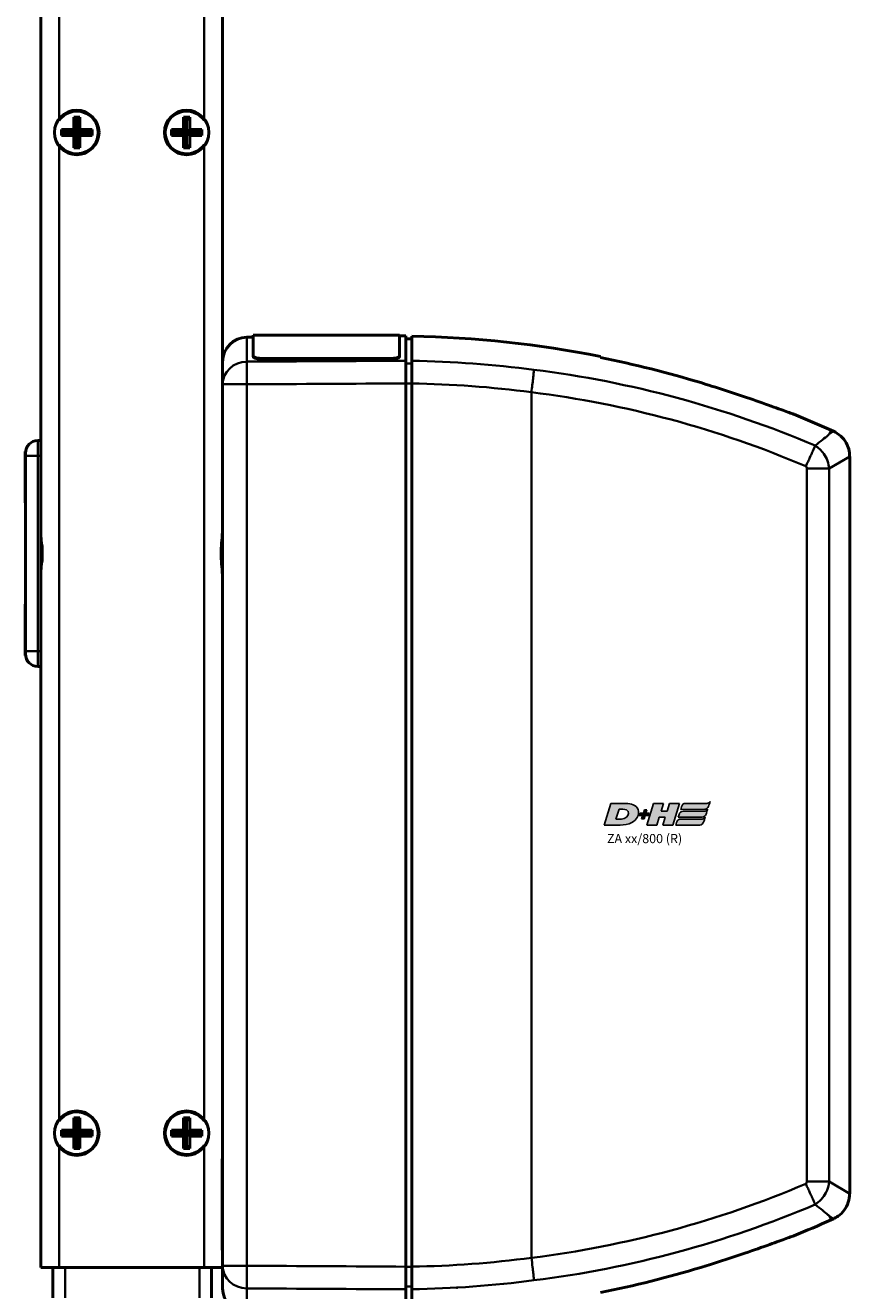
# Model space of a CAD drawing. Units: millimetres. Extents: x -3572 to -1571, y -1845 to 2033.
# Drawn here: x -2126 to -1990, y -928 to -720 of the extents above; entities that cross this region are included whole.
import ezdxf

# ---------------------------------------------------------------- set-up
doc = ezdxf.new("R2010")
doc.units = ezdxf.units.MM
doc.layers.get('0').update_dxf_attribs({"lineweight": 25})
doc.layers.add('DH_LOGO', color=1, linetype='Continuous')
doc.layers.add('DH_SCHRIFT', color=2, linetype='Continuous')
doc.layers.add('Sichtbar (ISO)', color=7, linetype='Continuous', lineweight=50)
doc.layers.add('Sichtbar schmal (ISO)', color=3, linetype='Continuous', lineweight=35)
doc.styles.get("Standard").update_dxf_attribs({"font": 'monotxt.shx'})

# ---------------------------------------------------------------- blocks, each defined once
blk = doc.blocks.new('ZAxx-xxx_r   (SL)')
at = {"layer": 'Sichtbar (ISO)'}
for p, q in [((-14.9, -216), (-14.9, -8)), ((14.9, -8), (14.9, -216)), ((-9.5, -27.5), (-9.5, -29.5)), ((-9.5, -27.5), (-9, -28)), ((-8.5, -27.5), (-9.5, -27.5)), ((-8.5, -27.5), (-9, -28)), ((-9, -28), (-9, -30)), ((-8.5, -29.5), (-8.5, -27.5)), ((8.5, -27.5), (8.5, -29.5)), ((8.5, -27.5), (9, -28)), ((9.5, -27.5), (8.5, -27.5)), ((9.5, -27.5), (9, -28)), ((9, -28), (9, -30)), ((9.5, -29.5), (9.5, -27.5)), ((-9.5, -29.5), (-11.5, -29.5)), ((-11.5, -29.5), (-11.5, -30.5)), ((-11.5, -29.5), (-11, -30)), ((-11.5, -30.5), (-11, -30)), ((-11.5, -30.5), (-9.5, -30.5)), ((-11, -30), (-9, -30)), ((-9.5, -29.5), (-9, -30)), ((-9, -30), (-9.5, -30.5)), ((-9.5, -30.5), (-9.5, -32.5)), ((-9, -30), (-8.5, -29.5)), ((-8.5, -30.5), (-9, -30)), ((-9, -30), (-9, -32)), ((-9, -30), (-7, -30)), ((-6.5, -29.5), (-8.5, -29.5)), ((-8.5, -32.5), (-8.5, -30.5)), ((-8.5, -30.5), (-6.5, -30.5)), ((-6.5, -29.5), (-7, -30)), ((-6.5, -30.5), (-7, -30)), ((-6.5, -30.5), (-6.5, -29.5)), ((8.5, -29.5), (6.5, -29.5)), ((6.5, -29.5), (6.5, -30.5)), ((6.5, -29.5), (7, -30)), ((6.5, -30.5), (7, -30)), ((6.5, -30.5), (8.5, -30.5)), ((7, -30), (9, -30)), ((8.5, -29.5), (9, -30)), ((9, -30), (8.5, -30.5)), ((8.5, -30.5), (8.5, -32.5)), ((9, -30), (9.5, -29.5)), ((9.5, -30.5), (9, -30)), ((9, -30), (9, -32)), ((9, -30), (11, -30)), ((11.5, -29.5), (9.5, -29.5)), ((9.5, -32.5), (9.5, -30.5)), ((9.5, -30.5), (11.5, -30.5)), ((11.5, -29.5), (11, -30)), ((11.5, -30.5), (11, -30)), ((11.5, -30.5), (11.5, -29.5)), ((-9.5, -32.5), (-9, -32)), ((-9.5, -32.5), (-8.5, -32.5)), ((-8.5, -32.5), (-9, -32)), ((8.5, -32.5), (9, -32)), ((8.5, -32.5), (9.5, -32.5)), ((9.5, -32.5), (9, -32)), ((18.87, -63.57), (19.9, -63.56)), ((19.9, -66.6), (19.9, -63.24)), ((19.9, -63.24), (43.9, -63.24)), ((43.9, -63.24), (43.9, -66.6)), ((43.9, -63.35), (44.9, -63.34)), ((44.9, -63.34), (44.9, -67.41)), ((44.9, -63.84), (45.9, -63.83)), ((14.9, -71.27), (14.9, -67.57)), ((19.9, -66.6), (19.9, -66.69)), ((21.1, -67.02), (42.7, -67.02)), ((21.1, -67.12), (42.7, -67.12)), ((43.9, -66.69), (43.9, -66.6)), ((73, -69.92), (73, -69.92)), ((14.9, -71.27), (14.9, -215.73)), ((44.9, -215.88), (44.9, -71.12)), ((45.9, -71.13), (45.9, -215.87)), ((103.7, -78.04), (103.7, -78.04)), ((114.61, -78.8), (115, -78.97)), ((-15.4, -80.5), (-14.9, -80.5)), ((-14.9, -80.86), (-14.9, -83)), ((-17.44, -82.3), (-17.4, -82.29)), ((-17.44, -90.7), (-17.44, -82.3)), ((-17.4, -82.29), (-17.4, -82.5)), ((-17.39, -82.3), (-17.4, -82.29)), ((-17.4, -83), (-17.4, -82.5)), ((-17.4, -83), (-17.4, -115)), ((-14.9, -97.2), (-14.9, -83)), ((117.66, -83.08), (117.66, -83.08)), ((117.66, -203.92), (117.66, -83.08)), ((-17.44, -90.7), (-17.4, -90.71)), ((-14.9, -99), (-14.9, -97.2)), ((-14.9, -100.8), (-14.9, -99)), ((-14.9, -115), (-14.9, -100.8)), ((-17.44, -107.3), (-17.4, -107.29)), ((-17.44, -115.7), (-17.44, -107.3)), ((-17.44, -115.7), (-17.4, -115.71)), ((-17.4, -115.5), (-17.4, -115)), ((-17.4, -115.5), (-17.4, -115.71)), ((-17.39, -115.7), (-17.4, -115.71)), ((-14.9, -115), (-14.9, -117.14)), ((-15.4, -117.5), (-14.9, -117.5)), ((-9.5, -191.5), (-9.5, -193.5)), ((-9.5, -191.5), (-9, -192)), ((-8.5, -191.5), (-9.5, -191.5)), ((-8.5, -191.5), (-9, -192)), ((-9, -192), (-9, -194)), ((-8.5, -193.5), (-8.5, -191.5)), ((8.5, -191.5), (8.5, -193.5)), ((8.5, -191.5), (9, -192)), ((9.5, -191.5), (8.5, -191.5)), ((9.5, -191.5), (9, -192)), ((9, -192), (9, -194)), ((9.5, -193.5), (9.5, -191.5)), ((-9.5, -193.5), (-11.5, -193.5)), ((-11.5, -193.5), (-11.5, -194.5)), ((-11.5, -193.5), (-11, -194)), ((-11.5, -194.5), (-11, -194)), ((-11.5, -194.5), (-9.5, -194.5)), ((-11, -194), (-9, -194)), ((-9.5, -193.5), (-9, -194)), ((-9, -194), (-9.5, -194.5)), ((-9.5, -194.5), (-9.5, -196.5)), ((-9, -194), (-8.5, -193.5)), ((-8.5, -194.5), (-9, -194)), ((-9, -194), (-9, -196)), ((-9, -194), (-7, -194)), ((-6.5, -193.5), (-8.5, -193.5)), ((-8.5, -196.5), (-8.5, -194.5)), ((-8.5, -194.5), (-6.5, -194.5)), ((-6.5, -193.5), (-7, -194)), ((-6.5, -194.5), (-7, -194)), ((-6.5, -194.5), (-6.5, -193.5)), ((8.5, -193.5), (6.5, -193.5)), ((6.5, -193.5), (6.5, -194.5)), ((6.5, -193.5), (7, -194)), ((6.5, -194.5), (7, -194)), ((6.5, -194.5), (8.5, -194.5)), ((7, -194), (9, -194)), ((8.5, -193.5), (9, -194)), ((9, -194), (8.5, -194.5)), ((8.5, -194.5), (8.5, -196.5)), ((9, -194), (9.5, -193.5)), ((9.5, -194.5), (9, -194)), ((9, -194), (9, -196)), ((9, -194), (11, -194)), ((11.5, -193.5), (9.5, -193.5)), ((9.5, -196.5), (9.5, -194.5)), ((9.5, -194.5), (11.5, -194.5)), ((11.5, -193.5), (11, -194)), ((11.5, -194.5), (11, -194)), ((11.5, -194.5), (11.5, -193.5)), ((-9.5, -196.5), (-9, -196)), ((-9.5, -196.5), (-8.5, -196.5)), ((-8.5, -196.5), (-9, -196)), ((8.5, -196.5), (9, -196)), ((8.5, -196.5), (9.5, -196.5)), ((9.5, -196.5), (9, -196)), ((14.9, -198.18), (14.8, -198.18)), ((14.8, -200.18), (14.8, -198.18)), ((14.8, -200.18), (14.8, -211.18)), ((103.7, -208.96), (103.7, -208.96)), ((114.61, -208.2), (115, -208.03)), ((115, -208.03), (115, -208.03)), ((14.8, -213.18), (14.8, -211.18)), ((14.9, -213.18), (14.8, -213.18)), ((-14.9, -216), (-11.9, -216)), ((-12.9, -221), (-12.9, -216)), ((11.9, -216), (-11.9, -216)), ((11.9, -216), (14.9, -216)), ((13.1, -216), (13.1, -221)), ((14.9, -219.43), (14.9, -215.73)), ((73, -217.08), (73, -217.08)), ((44.9, -219.59), (44.9, -223.66))]:
    blk.add_line(p, q, dxfattribs=at)
for centre in [(-9, -30), (9, -30), (-9, -194), (9, -194)]:
    blk.add_circle(centre, 3.65, dxfattribs=at)
for centre, radius, start, end in [((-9, -30), 3.5, 214.0477, 145.9523), ((9, -30), 3.5, 34.0477, 325.9523), ((18.9, -67.57), 4, 90.5, 180), ((42.5, -239.33), 175.99, 78.7612, 88.893), ((42.5, -239.33), 175.99, 65.8105, 67.9809), ((-15.4, -82.5), 2, 90, 180), ((-15.4, -115.5), 2, 180, 270), ((-9, -194), 3.5, 214.0477, 145.9523), ((9, -194), 3.5, 34.0477, 325.9523), ((42.5, -47.67), 175.99, 292.0191, 294.1895), ((18.9, -219.43), 4, 180, 269.5)]:
    blk.add_arc(centre, radius, start, end, dxfattribs=at)
for centre, major_axis, ratio, start_param, end_param in [((228.61, -94.25), (-163.11, 21.69), 0.021128, 0.00009, 0.002809), ((457.21, -162.35), (-391.71, -52.08), 0.013634, 6.281373, 6.283127)]:
    blk.add_ellipse(centre, major_axis=major_axis, ratio=ratio, start_param=start_param, end_param=end_param, dxfattribs=at)
for points, knots in [([(45.9, -63.38), (45.9, -63.38), (45.9, -63.71), (45.9, -65.13), (45.9, -66.19), (45.9, -67.43)], [0, 0, 0, 0, 1.018084, 1.018084, 2.000587, 2.000587, 2.000587, 2.000587]), ([(21.1, -67.02), (20.95, -67.02), (20.79, -67.01), (20.49, -66.97), (20.36, -66.93), (20.14, -66.86), (20.05, -66.81), (19.93, -66.71), (19.9, -66.65), (19.9, -66.6)], [0.3623518, 0.3623518, 0.3623518, 0.3623518, 0.4076085, 0.4076085, 0.4528653, 0.4528653, 0.4982344, 0.4982344, 0.5436035, 0.5436035, 0.5436035, 0.5436035]), ([(19.9, -66.69), (19.9, -66.75), (19.93, -66.8), (20.05, -66.91), (20.15, -66.96), (20.36, -67.03), (20.49, -67.07), (20.79, -67.11), (20.95, -67.12), (21.1, -67.12)], [-0.5436078, -0.5436078, -0.5436078, -0.5436078, -0.4981792, -0.4981792, -0.4527505, -0.4527505, -0.4075525, -0.4075525, -0.3623545, -0.3623545, -0.3623545, -0.3623545]), ([(43.9, -66.6), (43.9, -66.65), (43.87, -66.71), (43.75, -66.81), (43.65, -66.86), (43.44, -66.93), (43.31, -66.97), (43.01, -67.01), (42.85, -67.02), (42.7, -67.02)], [0.5434519, 0.5434519, 0.5434519, 0.5434519, 0.5888797, 0.5888797, 0.6343075, 0.6343075, 0.6795055, 0.6795055, 0.7247036, 0.7247036, 0.7247036, 0.7247036]), ([(42.7, -67.12), (42.85, -67.12), (43.01, -67.11), (43.31, -67.07), (43.44, -67.03), (43.65, -66.96), (43.75, -66.91), (43.87, -66.8), (43.9, -66.75), (43.9, -66.69)], [0, 0, 0, 0, 0.045198, 0.045198, 0.0903961, 0.0903961, 0.1358247, 0.1358247, 0.1812533, 0.1812533, 0.1812533, 0.1812533]), ([(44.9, -71.12), (44.9, -70.72), (44.9, -70.33), (44.9, -69.57), (44.9, -69.21), (44.9, -68.48), (44.9, -68.21), (44.9, -67.77), (44.9, -67.56), (44.9, -67.41)], [0, 0, 0, 0, 0.1182704, 0.1182704, 0.2364834, 0.2364834, 0.3814689, 0.3814689, 0.5708922, 0.5708922, 0.5708922, 0.5708922]), ([(45.9, -67.43), (45.9, -67.58), (45.9, -67.78), (45.9, -68.22), (45.9, -68.5), (45.9, -69.23), (45.9, -69.59), (45.9, -70.34), (45.9, -70.74), (45.9, -71.13)], [0, 0, 0, 0, 0.1183671, 0.1183671, 0.2088888, 0.2088888, 0.2829033, 0.2829033, 0.3569569, 0.3569569, 0.3569569, 0.3569569]), ([(93.25, -71), (93.84, -71.18), (94.43, -71.37), (96.75, -72.09), (98.53, -72.68), (101.6, -73.72), (103.03, -74.21), (105.58, -75.12), (106.57, -75.48), (107.6, -75.86), (107.92, -75.97), (108.29, -76.11), (108.4, -76.15), (108.47, -76.18), (108.48, -76.18), (108.48, -76.18)], [1.232644, 1.232644, 1.232644, 1.232644, 1.358495, 1.358495, 1.733227, 1.733227, 2.029402, 2.029402, 2.312714, 2.312714, 2.445551, 2.445551, 2.524686, 2.524686, 2.559595, 2.559595, 2.559595, 2.559595]), ([(115, -78.97), (115.43, -79.17), (115.84, -79.44), (116.55, -80.08), (116.85, -80.47), (117.31, -81.3), (117.48, -81.75), (117.63, -82.5), (117.66, -82.79), (117.65, -83.08)], [0, 0, 0, 0, 0.1429803, 0.1429803, 0.2866646, 0.2866646, 0.4286318, 0.4286318, 0.5146926, 0.5146926, 0.5146926, 0.5146926]), ([(14.9, -103.21), (14.9, -102.97), (14.89, -102.72), (14.84, -101.92), (14.77, -101.35), (14.68, -100.19), (14.65, -99.59), (14.65, -99), (14.65, -98.41), (14.68, -97.81), (14.77, -96.65), (14.84, -96.08), (14.89, -95.28), (14.9, -95.03), (14.9, -94.79)], [-0.4402227, -0.4402227, -0.4402227, -0.4402227, -0.3530058, -0.3530058, -0.1765029, -0.1765029, 0, 0, 0, 0.1765029, 0.1765029, 0.3530058, 0.3530058, 0.4402227, 0.4402227, 0.4402227, 0.4402227]), ([(-14.71, -97.5), (-14.67, -98), (-14.65, -98.5), (-14.65, -99.5), (-14.67, -100), (-14.71, -100.5)], [-2.161201, -2.161201, -2.161201, -2.161201, -2.0122166, -2.0122166, -1.863232, -1.863232, -1.863232, -1.863232]), ([(117.65, -203.92), (117.65, -204.4), (117.58, -204.88), (117.28, -205.79), (117.05, -206.23), (116.48, -206.99), (116.13, -207.33), (115.51, -207.77), (115.26, -207.91), (115, -208.03)], [0, 0, 0, 0, 0.1429803, 0.1429803, 0.2866647, 0.2866647, 0.4286318, 0.4286318, 0.5146926, 0.5146926, 0.5146926, 0.5146926]), ([(108.48, -210.82), (108.48, -210.82), (108.44, -210.83), (108.28, -210.89), (108.14, -210.95), (107.7, -211.11), (107.34, -211.24), (106.25, -211.64), (105.3, -211.99), (102.8, -212.87), (101.36, -213.37), (98.24, -214.42), (96.43, -215.01), (94.2, -215.7), (93.73, -215.85), (93.25, -216)], [5.065631, 5.065631, 5.065631, 5.065631, 5.128282, 5.128282, 5.207957, 5.207957, 5.346622, 5.346622, 5.618948, 5.618948, 5.927573, 5.927573, 6.316638, 6.316638, 6.42053, 6.42053, 6.42053, 6.42053]), ([(44.9, -219.59), (44.9, -219.44), (44.9, -219.23), (44.9, -218.74), (44.9, -218.44), (44.9, -217.72), (44.9, -217.34), (44.9, -216.67), (44.9, -216.28), (44.9, -215.88)], [0, 0, 0, 0, 0.1182705, 0.1182705, 0.2364834, 0.2364834, 0.381469, 0.381469, 0.570892, 0.570892, 0.570892, 0.570892]), ([(45.9, -215.87), (45.9, -216.26), (45.9, -216.66), (45.9, -217.41), (45.9, -217.77), (45.9, -218.5), (45.9, -218.78), (45.9, -219.22), (45.9, -219.42), (45.9, -219.57)], [0, 0, 0, 0, 0.1183468, 0.1183468, 0.2366314, 0.2366314, 0.3817178, 0.3817178, 0.5712921, 0.5712921, 0.5712921, 0.5712921]), ([(45.9, -219.57), (45.9, -220.81), (45.9, -221.87), (45.9, -223.29), (45.9, -223.62), (45.9, -223.62)], [30.588237, 30.588237, 30.588237, 30.588237, 31.57074, 31.57074, 32.588824, 32.588824, 32.588824, 32.588824])]:
    blk.add_open_spline(points, degree=3, knots=knots, dxfattribs=at)
for points, degree in [([(76.8, -66.88), (76.8, -66.77), (76.8, -66.72), (76.8, -66.72)], 3), ([(76.8, -66.88), (82.38, -67.99), (87.91, -69.38), (93.25, -71)], 3), ([(111.98, -81.33), (111.98, -81.33), (111.98, -81.32), (111.99, -81.32)], 3), ([(110.54, -206.29), (110.54, -206.29), (110.54, -206.29), (110.54, -206.29)], 3), ([(111.99, -205.68), (111.98, -205.68), (111.98, -205.67), (111.98, -205.67)], 3), ([(93.25, -216), (87.91, -217.62), (82.38, -219.01), (76.8, -220.12)], 3), ([(53.29, -219.31), (53.29, -219.31), (53.28, -219.31)], 2)]:
    blk.add_open_spline(points, degree=degree, dxfattribs=at)
at = {"layer": 'Sichtbar schmal (ISO)'}
for p, q in [((-11.9, -8), (-11.9, -28.04)), ((11.9, -28.04), (11.9, -8)), ((-11.9, -31.96), (-11.9, -192.04)), ((11.9, -192.04), (11.9, -31.96)), ((18.87, -63.57), (18.87, -67.56)), ((21.1, -67.12), (21.1, -67.02)), ((42.7, -67.02), (42.7, -67.12)), ((45.9, -67.86), (44.9, -67.88)), ((18.87, -71.27), (14.9, -71.27)), ((18.87, -215.73), (18.87, -71.27)), ((44.9, -71.12), (45.9, -71.12)), ((65.5, -72.58), (65.5, -214.42)), ((81.2, -71.5), (81.21, -71.5)), ((114.61, -78.8), (114.32, -79.45)), ((-15.4, -80.5), (-15.4, -83)), ((114.32, -79.45), (115, -78.97)), ((-15.4, -83), (-17.4, -83)), ((-15.4, -115), (-15.4, -83)), ((-15.4, -83), (-14.9, -83)), ((117.66, -83.08), (114.28, -85.08)), ((110.65, -85.08), (114.28, -85.08)), ((110.65, -85.08), (110.65, -201.92)), ((114.28, -201.92), (114.28, -85.08)), ((-17.4, -115), (-15.4, -115)), ((-15.4, -115), (-15.4, -117.5)), ((-15.4, -115), (-14.9, -115)), ((-11.9, -195.96), (-11.9, -216)), ((11.9, -216), (11.9, -195.96)), ((14.9, -200.18), (14.8, -200.18)), ((114.28, -201.92), (110.65, -201.92)), ((114.28, -201.92), (117.66, -203.92)), ((114.32, -207.55), (114.61, -208.2)), ((115, -208.03), (114.32, -207.55)), ((14.9, -211.18), (14.8, -211.18)), ((81.2, -215.5), (81.21, -215.5)), ((-10.9, -216), (-10.9, -221)), ((11.1, -221), (11.1, -216)), ((14.9, -215.73), (18.87, -215.73)), ((45.9, -215.88), (44.9, -215.88)), ((18.87, -219.44), (18.87, -223.43)), ((44.9, -219.12), (45.9, -219.14))]:
    blk.add_line(p, q, dxfattribs=at)
for centre, major_axis, ratio, start_param, end_param in [((18.9, -71.27), (-4, 0), 0.927159, 4.721116, 6.283185), ((18.9, -71.27), (-0.02, 4), 0.008726, 0.384038, 1.570745), ((43.4, -239.25), (-0.15, 171.84), 0.999917, 6.150911, 6.267796), ((55.6, -199.24), (-144.22, 39.42), 0.870878, 4.555887, 4.876385), ((55.33, -200.18), (-141.16, 38.65), 0.87104, 4.556925, 4.876346), ((-14.7, -97.2), (-0.2, 0), 0.219512, 0, 1.439904), ((-14.7, -100.8), (-0.2, 0), 0.219512, 4.843282, 6.283185), ((50, -66.96), (-151.77, -42.38), 0.939502, 1.41321, 1.709709), ((50.18, -67.51), (-155.04, -43.25), 0.939195, 1.412932, 1.71047), ((46.56, -90.85), (-144.57, -10.65), 0.861744, 1.502877, 1.638554), ((18.9, -215.73), (-4, 0), 0.927159, 0, 1.56207), ((18.9, -215.73), (-0.02, -4), 0.008726, 4.71244, 5.899148), ((46.63, -91.81), (-147.75, -10.84), 0.86172, 1.502694, 1.638293)]:
    blk.add_ellipse(centre, major_axis=major_axis, ratio=ratio, start_param=start_param, end_param=end_param, dxfattribs=at)
for points in [[(44.9, -67.41), (36.22, -67.46), (27.54, -67.51), (18.87, -67.56)], [(18.87, -71.27), (27.54, -71.22), (36.22, -71.17), (44.9, -71.12)], [(45.9, -71.13), (52.45, -71.23), (58.98, -71.71), (65.5, -72.58)], [(114.32, -79.45), (114.3, -79.47), (114.27, -79.48), (114.25, -79.5)], [(110.44, -84.69), (110.45, -84.69), (110.45, -84.68), (110.45, -84.68)], [(110.45, -84.68), (110.52, -84.54), (110.59, -84.41), (110.65, -84.28)], [(114.01, -83.79), (114.01, -83.79), (114.01, -83.79), (114.01, -83.79)], [(-14.73, -97.24), (-14.72, -97.33), (-14.71, -97.42), (-14.71, -97.5)], [(-14.71, -100.5), (-14.71, -100.58), (-14.72, -100.67), (-14.73, -100.76)], [(110.45, -202.32), (110.45, -202.32), (110.45, -202.31), (110.44, -202.31)], [(114.01, -203.21), (114.01, -203.21), (114.01, -203.21), (114.01, -203.21)], [(112.85, -204.99), (112.85, -204.99), (112.85, -204.99), (112.85, -204.99)], [(44.9, -215.88), (36.22, -215.83), (27.54, -215.78), (18.87, -215.73)], [(18.87, -219.44), (27.54, -219.49), (36.22, -219.54), (44.9, -219.59)], [(65.92, -218.1), (65.92, -218.1), (65.92, -218.11), (65.92, -218.11)]]:
    blk.add_open_spline(points, degree=3, dxfattribs=at)
for points, knots in [([(65.92, -68.89), (65.92, -68.9), (65.92, -68.9), (65.92, -68.92), (65.91, -69.09), (65.84, -69.68), (65.81, -69.96), (65.73, -70.68), (65.69, -71.03), (65.6, -71.78), (65.55, -72.17), (65.5, -72.57)], [-0.00201833, -0.00201833, -0.00201833, -0.00201833, 0, 0, 0.01548688, 0.01548688, 0.02266773, 0.02266773, 0.02857088, 0.02857088, 0.03447636, 0.03447636, 0.03447636, 0.03447636]), ([(114.25, -79.5), (114.2, -79.55), (114.14, -79.59), (114.08, -79.64), (113.59, -80.04), (112.88, -80.6), (111.99, -81.32)], [0, 0, 0, 0, 0.108397, 0.108397, 0.108397, 1.012683, 1.012683, 1.012683, 1.012683]), ([(110.65, -84.28), (110.72, -84.15), (110.78, -84.03), (110.84, -83.91), (110.95, -83.68), (111.05, -83.45), (111.15, -83.24), (111.29, -82.94), (111.42, -82.66), (111.53, -82.4), (111.58, -82.29), (111.62, -82.19), (111.66, -82.09), (111.8, -81.77), (111.91, -81.51), (111.98, -81.33)], [-0.4329462, -0.4329462, -0.4329462, -0.4329462, -0.3905016, -0.3905016, -0.3905016, -0.312308, -0.312308, -0.312308, -0.2027605, -0.2027605, -0.2027605, -0.156257, -0.156257, -0.156257, 0, 0, 0, 0]), ([(114.28, -85.08), (114.23, -84.24), (113.68, -82.71), (112.52, -81.66), (111.98, -81.33)], [-0.05370553, -0.05370553, -0.05370553, -0.05370553, -0.0244474, -0.0025038, -0.0025038, -0.0025038, -0.0025038]), ([(110.44, -84.69), (110.49, -84.72), (110.6, -84.83), (110.65, -84.98), (110.65, -85.08)], [0.00807522, 0.00807522, 0.00807522, 0.00807522, 0.0244474, 0.05370553, 0.05370553, 0.05370553, 0.05370553]), ([(-14.9, -94.42), (-14.9, -94.42), (-14.9, -94.42), (-14.9, -95.3), (-14.8, -96.29), (-14.73, -97.24)], [-0.0012208, -0.0012208, -0.0012208, -0.0012208, 0, 0, 0.2931836, 0.2931836, 0.2931836, 0.2931836]), ([(-14.9, -99), (-14.9, -98.98), (-14.89, -98.97), (-14.82, -98.47), (-14.73, -97.98), (-14.71, -97.5)], [-0.0049408, -0.0049408, -0.0049408, -0.0049408, 0, 0, 0.1503605, 0.1503605, 0.1503605, 0.1503605]), ([(-14.71, -100.5), (-14.73, -100.02), (-14.82, -99.53), (-14.89, -99.03), (-14.9, -99.02), (-14.9, -99)], [0.3689521, 0.3689521, 0.3689521, 0.3689521, 0.5193127, 0.5193127, 0.5242536, 0.5242536, 0.5242536, 0.5242536]), ([(-14.73, -100.76), (-14.8, -101.71), (-14.9, -102.7), (-14.9, -103.58), (-14.9, -103.58), (-14.9, -103.58)], [0.0003561, 0.0003561, 0.0003561, 0.0003561, 0.2938365, 0.2938365, 0.2950586, 0.2950586, 0.2950586, 0.2950586]), ([(110.65, -201.92), (110.65, -201.99), (110.62, -202.15), (110.51, -202.26), (110.44, -202.31)], [0, 0, 0, 0, 0.0219436, 0.04563057, 0.04563057, 0.04563057, 0.04563057]), ([(111.98, -205.67), (111.91, -205.49), (111.8, -205.23), (111.66, -204.91), (111.62, -204.81), (111.58, -204.71), (111.53, -204.6), (111.42, -204.34), (111.29, -204.06), (111.15, -203.76), (111.05, -203.55), (110.95, -203.32), (110.84, -203.09), (110.78, -202.97), (110.72, -202.85), (110.65, -202.72), (110.59, -202.59), (110.52, -202.46), (110.45, -202.32)], [-0.4746233, -0.4746233, -0.4746233, -0.4746233, -0.3193719, -0.3193719, -0.3193719, -0.2731676, -0.2731676, -0.2731676, -0.1643251, -0.1643251, -0.1643251, -0.0866347, -0.0866347, -0.0866347, -0.0444633, -0.0444633, -0.0444633, 0, 0, 0, 0]), ([(111.98, -205.67), (112.7, -205.23), (113.82, -204.07), (114.24, -202.55), (114.28, -201.92)], [-0.05120173, -0.05120173, -0.05120173, -0.05120173, -0.0219436, 0, 0, 0, 0]), ([(111.99, -205.68), (112.88, -206.4), (113.59, -206.96), (114.08, -207.36), (114.14, -207.41), (114.2, -207.45), (114.25, -207.5), (114.27, -207.52), (114.3, -207.53), (114.32, -207.55)], [0.470392, 0.470392, 0.470392, 0.470392, 1.374929, 1.374929, 1.374929, 1.483356, 1.483356, 1.483356, 1.530778, 1.530778, 1.530778, 1.530778]), ([(65.5, -214.43), (65.57, -214.95), (65.63, -215.46), (65.69, -215.94), (65.73, -216.29), (65.77, -216.62), (65.8, -216.92), (65.81, -217.02), (65.82, -217.12), (65.83, -217.22), (65.85, -217.41), (65.87, -217.58), (65.89, -217.73), (65.9, -217.88), (65.91, -218), (65.92, -218.1)], [0, 0, 0, 0, 0.1562554, 0.1562554, 0.1562554, 0.2715118, 0.2715118, 0.2715118, 0.3125192, 0.3125192, 0.3125192, 0.3932161, 0.3932161, 0.3932161, 0.4739137, 0.4739137, 0.4739137, 0.4739137])]:
    blk.add_open_spline(points, degree=3, knots=knots, dxfattribs=at)
blk = doc.blocks.new('TYPBEZEICHNUNG (R)')
at = {"layer": 'DH_LOGO'}
h = blk.add_hatch(color=256, dxfattribs=at)
edge = h.paths.add_edge_path()
edge.add_spline(control_points=[(5.43, 1.25), (5.63, 1.65), (5.71, 2.13), (5.56, 2.55)], knot_values=[0.375, 0.375, 0.375, 0.375, 0.5, 0.5, 0.5, 0.5], degree=3, periodic=0)
edge.add_spline(control_points=[(5.56, 2.55), (5.23, 3.29), (4.36, 3.5), (3.62, 3.54)], knot_values=[0.5, 0.5, 0.5, 0.5, 0.625, 0.625, 0.625, 0.625], degree=3, periodic=0)
edge.add_spline(control_points=[(3.62, 3.54), (3.62, 3.54), (3.53, 3.54), (3.53, 3.54)], knot_values=[0.625, 0.625, 0.625, 0.625, 0.75, 0.75, 0.75, 0.75], degree=3, periodic=0)
edge.add_spline(control_points=[(3.53, 3.54), (3.53, 3.54), (1.1, 3.54), (1.1, 3.54)], knot_values=[0.75, 0.75, 0.75, 0.75, 0.875, 0.875, 0.875, 0.875], degree=3, periodic=0)
edge.add_spline(control_points=[(1.1, 3.54), (1.1, 3.54), (0, 0), (0, 0)], knot_values=[0.875, 0.875, 0.875, 0.875, 1, 1, 1, 1], degree=3, periodic=0)
edge.add_spline(control_points=[(0, 0), (0, 0), (2.61, 0), (2.61, 0)], knot_values=[0, 0, 0, 0, 0.125, 0.125, 0.125, 0.125], degree=3, periodic=0)
edge.add_spline(control_points=[(2.61, 0), (3.3, 0.01), (3.95, 0.1), (4.56, 0.42)], knot_values=[0.125, 0.125, 0.125, 0.125, 0.25, 0.25, 0.25, 0.25], degree=3, periodic=0)
edge.add_spline(control_points=[(4.56, 0.42), (4.93, 0.64), (5.22, 0.87), (5.43, 1.25)], knot_values=[0.25, 0.25, 0.25, 0.25, 0.375, 0.375, 0.375, 0.375], degree=3, periodic=0)
edge = h.paths.add_edge_path(flags=16)
edge.add_spline(control_points=[(3.67, 2.47), (4.21, 2.21), (4.04, 1.63), (3.68, 1.29)], knot_values=[0.25, 0.25, 0.25, 0.25, 0.5, 0.5, 0.5, 0.5], degree=3, periodic=0)
edge.add_spline(control_points=[(3.68, 1.29), (3.24, 0.87), (2.49, 0.96), (1.93, 0.96)], knot_values=[0.5, 0.5, 0.5, 0.5, 0.75, 0.75, 0.75, 0.75], degree=3, periodic=0)
edge.add_spline(control_points=[(1.93, 0.96), (1.93, 0.96), (2.44, 2.58), (2.44, 2.58)], knot_values=[0.75, 0.75, 0.75, 0.75, 1, 1, 1, 1], degree=3, periodic=0)
edge.add_spline(control_points=[(2.44, 2.58), (2.82, 2.58), (3.31, 2.62), (3.67, 2.47)], knot_values=[0, 0, 0, 0, 0.25, 0.25, 0.25, 0.25], degree=3, periodic=0)
h = blk.add_hatch(color=256, dxfattribs=at)
edge = h.paths.add_edge_path()
edge.add_spline(control_points=[(6.43, 1.97), (6.43, 1.97), (5.89, 1.97), (5.89, 1.97)], knot_values=[0.416667, 0.416667, 0.416667, 0.416667, 0.5, 0.5, 0.5, 0.5], degree=3, periodic=0)
edge.add_spline(control_points=[(5.89, 1.97), (5.89, 1.97), (5.76, 1.56), (5.76, 1.56)], knot_values=[0.333333, 0.333333, 0.333333, 0.333333, 0.416667, 0.416667, 0.416667, 0.416667], degree=3, periodic=0)
edge.add_spline(control_points=[(5.76, 1.56), (5.76, 1.56), (6.31, 1.56), (6.31, 1.56)], knot_values=[0.25, 0.25, 0.25, 0.25, 0.333333, 0.333333, 0.333333, 0.333333], degree=3, periodic=0)
edge.add_spline(control_points=[(6.31, 1.56), (6.31, 1.56), (6.14, 1.04), (6.14, 1.04)], knot_values=[0.166667, 0.166667, 0.166667, 0.166667, 0.25, 0.25, 0.25, 0.25], degree=3, periodic=0)
edge.add_spline(control_points=[(6.14, 1.04), (6.14, 1.04), (6.56, 1.04), (6.56, 1.04)], knot_values=[0.083333, 0.083333, 0.083333, 0.083333, 0.166667, 0.166667, 0.166667, 0.166667], degree=3, periodic=0)
edge.add_spline(control_points=[(6.56, 1.04), (6.56, 1.04), (6.72, 1.56), (6.72, 1.56)], knot_values=[0, 0, 0, 0, 0.083333, 0.083333, 0.083333, 0.083333], degree=3, periodic=0)
edge.add_spline(control_points=[(6.72, 1.56), (6.72, 1.56), (7.27, 1.56), (7.27, 1.56)], knot_values=[0.916667, 0.916667, 0.916667, 0.916667, 1, 1, 1, 1], degree=3, periodic=0)
edge.add_spline(control_points=[(7.27, 1.56), (7.27, 1.56), (7.4, 1.97), (7.4, 1.97)], knot_values=[0.833333, 0.833333, 0.833333, 0.833333, 0.916667, 0.916667, 0.916667, 0.916667], degree=3, periodic=0)
edge.add_spline(control_points=[(7.4, 1.97), (7.4, 1.97), (6.85, 1.97), (6.85, 1.97)], knot_values=[0.75, 0.75, 0.75, 0.75, 0.833333, 0.833333, 0.833333, 0.833333], degree=3, periodic=0)
edge.add_spline(control_points=[(6.85, 1.97), (6.85, 1.97), (7.01, 2.49), (7.01, 2.49)], knot_values=[0.666667, 0.666667, 0.666667, 0.666667, 0.75, 0.75, 0.75, 0.75], degree=3, periodic=0)
edge.add_spline(control_points=[(7.01, 2.49), (7.01, 2.49), (6.59, 2.49), (6.59, 2.49)], knot_values=[0.583333, 0.583333, 0.583333, 0.583333, 0.666667, 0.666667, 0.666667, 0.666667], degree=3, periodic=0)
edge.add_spline(control_points=[(6.59, 2.49), (6.59, 2.49), (6.43, 1.97), (6.43, 1.97)], knot_values=[0.5, 0.5, 0.5, 0.5, 0.583333, 0.583333, 0.583333, 0.583333], degree=3, periodic=0)
h = blk.add_hatch(color=256, dxfattribs=at)
edge = h.paths.add_edge_path()
edge.add_spline(control_points=[(10, 1.29), (10, 1.29), (9.61, 0), (9.61, 0)], knot_values=[0.583333, 0.583333, 0.583333, 0.583333, 0.666667, 0.666667, 0.666667, 0.666667], degree=3, periodic=0)
edge.add_spline(control_points=[(9.61, 0), (9.61, 0), (11.23, 0), (11.23, 0)], knot_values=[0.5, 0.5, 0.5, 0.5, 0.583333, 0.583333, 0.583333, 0.583333], degree=3, periodic=0)
edge.add_spline(control_points=[(11.23, 0), (11.23, 0), (12.33, 3.54), (12.33, 3.54)], knot_values=[0.416667, 0.416667, 0.416667, 0.416667, 0.5, 0.5, 0.5, 0.5], degree=3, periodic=0)
edge.add_spline(control_points=[(12.33, 3.54), (12.33, 3.54), (10.71, 3.54), (10.71, 3.54)], knot_values=[0.333333, 0.333333, 0.333333, 0.333333, 0.416667, 0.416667, 0.416667, 0.416667], degree=3, periodic=0)
edge.add_spline(control_points=[(10.71, 3.54), (10.71, 3.54), (10.3, 2.25), (10.3, 2.25)], knot_values=[0.25, 0.25, 0.25, 0.25, 0.333333, 0.333333, 0.333333, 0.333333], degree=3, periodic=0)
edge.add_spline(control_points=[(10.3, 2.25), (10.3, 2.25), (9.34, 2.25), (9.34, 2.25)], knot_values=[0.166667, 0.166667, 0.166667, 0.166667, 0.25, 0.25, 0.25, 0.25], degree=3, periodic=0)
edge.add_spline(control_points=[(9.34, 2.25), (9.34, 2.25), (9.74, 3.54), (9.74, 3.54)], knot_values=[0.083333, 0.083333, 0.083333, 0.083333, 0.166667, 0.166667, 0.166667, 0.166667], degree=3, periodic=0)
edge.add_spline(control_points=[(9.74, 3.54), (9.74, 3.54), (8.11, 3.54), (8.11, 3.54)], knot_values=[0, 0, 0, 0, 0.083333, 0.083333, 0.083333, 0.083333], degree=3, periodic=0)
edge.add_spline(control_points=[(8.11, 3.54), (8.11, 3.54), (7.01, 0), (7.01, 0)], knot_values=[0.916667, 0.916667, 0.916667, 0.916667, 1, 1, 1, 1], degree=3, periodic=0)
edge.add_spline(control_points=[(7.01, 0), (7.01, 0), (8.64, 0), (8.64, 0)], knot_values=[0.833333, 0.833333, 0.833333, 0.833333, 0.916667, 0.916667, 0.916667, 0.916667], degree=3, periodic=0)
edge.add_spline(control_points=[(8.64, 0), (8.64, 0), (9.04, 1.29), (9.04, 1.29)], knot_values=[0.75, 0.75, 0.75, 0.75, 0.833333, 0.833333, 0.833333, 0.833333], degree=3, periodic=0)
edge.add_spline(control_points=[(9.04, 1.29), (9.04, 1.29), (10, 1.29), (10, 1.29)], knot_values=[0.666667, 0.666667, 0.666667, 0.666667, 0.75, 0.75, 0.75, 0.75], degree=3, periodic=0)
h = blk.add_hatch(color=256, dxfattribs=at)
edge = h.paths.add_edge_path()
edge.add_spline(control_points=[(16.45, 2.25), (16.45, 2.25), (12.95, 2.25), (12.95, 2.25)], knot_values=[0.375, 0.375, 0.375, 0.375, 0.5, 0.5, 0.5, 0.5], degree=3, periodic=0)
edge.add_spline(control_points=[(12.95, 2.25), (12.84, 2.25), (12.63, 2.22), (12.51, 2.13)], knot_values=[0.25, 0.25, 0.25, 0.25, 0.375, 0.375, 0.375, 0.375], degree=3, periodic=0)
edge.add_spline(control_points=[(12.51, 2.13), (12.39, 2.02), (12.33, 1.86), (12.28, 1.71)], knot_values=[0.125, 0.125, 0.125, 0.125, 0.25, 0.25, 0.25, 0.25], degree=3, periodic=0)
edge.add_spline(control_points=[(12.28, 1.71), (12.28, 1.71), (12.15, 1.29), (12.15, 1.29)], knot_values=[0, 0, 0, 0, 0.125, 0.125, 0.125, 0.125], degree=3, periodic=0)
edge.add_spline(control_points=[(12.15, 1.29), (12.15, 1.29), (16.08, 1.29), (16.08, 1.29)], knot_values=[0.875, 0.875, 0.875, 0.875, 1, 1, 1, 1], degree=3, periodic=0)
edge.add_spline(control_points=[(16.08, 1.29), (16.38, 1.29), (16.56, 1.5), (16.69, 1.76)], knot_values=[0.75, 0.75, 0.75, 0.75, 0.875, 0.875, 0.875, 0.875], degree=3, periodic=0)
edge.add_spline(control_points=[(16.69, 1.76), (16.8, 2.01), (16.88, 2.31), (16.97, 2.58)], knot_values=[0.625, 0.625, 0.625, 0.625, 0.75, 0.75, 0.75, 0.75], degree=3, periodic=0)
edge.add_spline(control_points=[(16.97, 2.58), (16.82, 2.47), (16.66, 2.26), (16.45, 2.25)], knot_values=[0.5, 0.5, 0.5, 0.5, 0.625, 0.625, 0.625, 0.625], degree=3, periodic=0)
h = blk.add_hatch(color=256, dxfattribs=at)
edge = h.paths.add_edge_path()
edge.add_spline(control_points=[(12.54, 2.57), (12.54, 2.57), (16.48, 2.58), (16.48, 2.58)], knot_values=[0.875, 0.875, 0.875, 0.875, 1, 1, 1, 1], degree=3, periodic=0)
edge.add_spline(control_points=[(16.48, 2.58), (16.78, 2.58), (16.96, 2.79), (17.08, 3.05)], knot_values=[0.75, 0.75, 0.75, 0.75, 0.875, 0.875, 0.875, 0.875], degree=3, periodic=0)
edge.add_spline(control_points=[(17.08, 3.05), (17.2, 3.3), (17.28, 3.59), (17.37, 3.87)], knot_values=[0.625, 0.625, 0.625, 0.625, 0.75, 0.75, 0.75, 0.75], degree=3, periodic=0)
edge.add_spline(control_points=[(17.37, 3.87), (17.22, 3.75), (17.06, 3.55), (16.85, 3.54)], knot_values=[0.5, 0.5, 0.5, 0.5, 0.625, 0.625, 0.625, 0.625], degree=3, periodic=0)
edge.add_spline(control_points=[(16.85, 3.54), (16.85, 3.54), (13.35, 3.54), (13.35, 3.54)], knot_values=[0.375, 0.375, 0.375, 0.375, 0.5, 0.5, 0.5, 0.5], degree=3, periodic=0)
edge.add_spline(control_points=[(13.35, 3.54), (13.24, 3.54), (13.03, 3.51), (12.91, 3.41)], knot_values=[0.25, 0.25, 0.25, 0.25, 0.375, 0.375, 0.375, 0.375], degree=3, periodic=0)
edge.add_spline(control_points=[(12.91, 3.41), (12.79, 3.31), (12.72, 3.15), (12.68, 3)], knot_values=[0.125, 0.125, 0.125, 0.125, 0.25, 0.25, 0.25, 0.25], degree=3, periodic=0)
edge.add_spline(control_points=[(12.68, 3), (12.68, 3), (12.54, 2.57), (12.54, 2.57)], knot_values=[0, 0, 0, 0, 0.125, 0.125, 0.125, 0.125], degree=3, periodic=0)
h = blk.add_hatch(color=256, dxfattribs=at)
edge = h.paths.add_edge_path()
edge.add_spline(control_points=[(16.05, 0.97), (16.05, 0.97), (12.55, 0.96), (12.55, 0.96)], knot_values=[0.375, 0.375, 0.375, 0.375, 0.5, 0.5, 0.5, 0.5], degree=3, periodic=0)
edge.add_spline(control_points=[(12.55, 0.96), (12.44, 0.96), (12.23, 0.94), (12.11, 0.84)], knot_values=[0.25, 0.25, 0.25, 0.25, 0.375, 0.375, 0.375, 0.375], degree=3, periodic=0)
edge.add_spline(control_points=[(12.11, 0.84), (11.99, 0.74), (11.93, 0.58), (11.88, 0.42)], knot_values=[0.125, 0.125, 0.125, 0.125, 0.25, 0.25, 0.25, 0.25], degree=3, periodic=0)
edge.add_spline(control_points=[(11.88, 0.42), (11.88, 0.42), (11.75, 0), (11.75, 0)], knot_values=[0, 0, 0, 0, 0.125, 0.125, 0.125, 0.125], degree=3, periodic=0)
edge.add_spline(control_points=[(11.75, 0), (11.75, 0), (15.68, 0), (15.68, 0)], knot_values=[0.875, 0.875, 0.875, 0.875, 1, 1, 1, 1], degree=3, periodic=0)
edge.add_spline(control_points=[(15.68, 0), (15.98, 0), (16.17, 0.21), (16.29, 0.47)], knot_values=[0.75, 0.75, 0.75, 0.75, 0.875, 0.875, 0.875, 0.875], degree=3, periodic=0)
edge.add_spline(control_points=[(16.29, 0.47), (16.4, 0.73), (16.48, 1.02), (16.57, 1.3)], knot_values=[0.625, 0.625, 0.625, 0.625, 0.75, 0.75, 0.75, 0.75], degree=3, periodic=0)
edge.add_spline(control_points=[(16.57, 1.3), (16.43, 1.18), (16.26, 0.98), (16.05, 0.97)], knot_values=[0.5, 0.5, 0.5, 0.5, 0.625, 0.625, 0.625, 0.625], degree=3, periodic=0)
for points in [[(1.1, 3.54), (1.1, 3.54), (0, 0), (0, 0)], [(1.1, 3.54), (1.1, 3.54), (0, 0), (0, 0)], [(3.53, 3.54), (3.53, 3.54), (1.1, 3.54), (1.1, 3.54)], [(3.53, 3.54), (3.53, 3.54), (1.1, 3.54), (1.1, 3.54)], [(1.93, 0.96), (1.93, 0.96), (2.44, 2.58), (2.44, 2.58)], [(1.93, 0.96), (1.93, 0.96), (2.44, 2.58), (2.44, 2.58)], [(2.44, 2.58), (2.82, 2.58), (3.31, 2.62), (3.67, 2.47)], [(2.44, 2.58), (2.82, 2.58), (3.31, 2.62), (3.67, 2.47)], [(3.62, 3.54), (3.62, 3.54), (3.53, 3.54), (3.53, 3.54)], [(3.62, 3.54), (3.62, 3.54), (3.53, 3.54), (3.53, 3.54)], [(5.56, 2.55), (5.23, 3.29), (4.36, 3.5), (3.62, 3.54)], [(5.56, 2.55), (5.23, 3.29), (4.36, 3.5), (3.62, 3.54)], [(3.67, 2.47), (4.21, 2.21), (4.04, 1.63), (3.68, 1.29)], [(3.67, 2.47), (4.21, 2.21), (4.04, 1.63), (3.68, 1.29)], [(5.43, 1.25), (5.63, 1.65), (5.71, 2.13), (5.56, 2.55)], [(5.43, 1.25), (5.63, 1.65), (5.71, 2.13), (5.56, 2.55)], [(6.43, 1.97), (6.43, 1.97), (6.59, 2.49), (6.59, 2.49)], [(6.59, 2.49), (6.59, 2.49), (7.01, 2.49), (7.01, 2.49)], [(7.01, 2.49), (7.01, 2.49), (6.85, 1.97), (6.85, 1.97)], [(7.01, 0), (7.01, 0), (8.11, 3.54), (8.11, 3.54)], [(8.11, 3.54), (8.11, 3.54), (9.74, 3.54), (9.74, 3.54)], [(9.74, 3.54), (9.74, 3.54), (9.34, 2.25), (9.34, 2.25)], [(9.34, 2.25), (9.34, 2.25), (10.3, 2.25), (10.3, 2.25)], [(10.3, 2.25), (10.3, 2.25), (10.71, 3.54), (10.71, 3.54)], [(10.71, 3.54), (10.71, 3.54), (12.33, 3.54), (12.33, 3.54)], [(12.33, 3.54), (12.33, 3.54), (11.23, 0), (11.23, 0)], [(12.28, 1.71), (12.33, 1.86), (12.39, 2.02), (12.51, 2.13)], [(12.28, 1.71), (12.33, 1.86), (12.39, 2.02), (12.51, 2.13)], [(12.51, 2.13), (12.63, 2.22), (12.84, 2.25), (12.95, 2.25)], [(12.51, 2.13), (12.63, 2.22), (12.84, 2.25), (12.95, 2.25)], [(12.54, 2.57), (12.54, 2.57), (12.68, 3), (12.68, 3)], [(12.54, 2.57), (12.54, 2.57), (12.68, 3), (12.68, 3)], [(16.48, 2.58), (16.48, 2.58), (12.54, 2.57), (12.54, 2.57)], [(16.48, 2.58), (16.48, 2.58), (12.54, 2.57), (12.54, 2.57)], [(12.68, 3), (12.72, 3.15), (12.79, 3.31), (12.91, 3.41)], [(12.68, 3), (12.72, 3.15), (12.79, 3.31), (12.91, 3.41)], [(12.91, 3.41), (13.03, 3.51), (13.24, 3.54), (13.35, 3.54)], [(12.91, 3.41), (13.03, 3.51), (13.24, 3.54), (13.35, 3.54)], [(12.95, 2.25), (12.95, 2.25), (16.45, 2.25), (16.45, 2.25)], [(12.95, 2.25), (12.95, 2.25), (16.45, 2.25), (16.45, 2.25)], [(13.35, 3.54), (13.35, 3.54), (16.85, 3.54), (16.85, 3.54)], [(13.35, 3.54), (13.35, 3.54), (16.85, 3.54), (16.85, 3.54)], [(16.45, 2.25), (16.66, 2.26), (16.82, 2.47), (16.97, 2.58)], [(16.45, 2.25), (16.66, 2.26), (16.82, 2.47), (16.97, 2.58)], [(17.08, 3.05), (16.96, 2.79), (16.78, 2.58), (16.48, 2.58)], [(17.08, 3.05), (16.96, 2.79), (16.78, 2.58), (16.48, 2.58)], [(16.97, 2.58), (16.88, 2.31), (16.8, 2.01), (16.69, 1.76)], [(16.97, 2.58), (16.88, 2.31), (16.8, 2.01), (16.69, 1.76)], [(16.85, 3.54), (17.06, 3.55), (17.22, 3.75), (17.37, 3.87)], [(16.85, 3.54), (17.06, 3.55), (17.22, 3.75), (17.37, 3.87)], [(17.37, 3.87), (17.28, 3.59), (17.2, 3.3), (17.08, 3.05)], [(17.37, 3.87), (17.28, 3.59), (17.2, 3.3), (17.08, 3.05)], [(0, 0), (0, 0), (2.61, 0), (2.61, 0)], [(0, 0), (0, 0), (2.61, 0), (2.61, 0)], [(3.68, 1.29), (3.24, 0.87), (2.49, 0.96), (1.93, 0.96)], [(3.68, 1.29), (3.24, 0.87), (2.49, 0.96), (1.93, 0.96)], [(2.61, 0), (3.3, 0.01), (3.95, 0.1), (4.56, 0.42)], [(2.61, 0), (3.3, 0.01), (3.95, 0.1), (4.56, 0.42)], [(4.56, 0.42), (4.93, 0.64), (5.22, 0.87), (5.43, 1.25)], [(4.56, 0.42), (4.93, 0.64), (5.22, 0.87), (5.43, 1.25)], [(5.76, 1.56), (5.76, 1.56), (5.89, 1.97), (5.89, 1.97)], [(6.31, 1.56), (6.31, 1.56), (5.76, 1.56), (5.76, 1.56)], [(5.89, 1.97), (5.89, 1.97), (6.43, 1.97), (6.43, 1.97)], [(6.14, 1.04), (6.14, 1.04), (6.31, 1.56), (6.31, 1.56)], [(6.56, 1.04), (6.56, 1.04), (6.14, 1.04), (6.14, 1.04)], [(6.72, 1.56), (6.72, 1.56), (6.56, 1.04), (6.56, 1.04)], [(7.27, 1.56), (7.27, 1.56), (6.72, 1.56), (6.72, 1.56)], [(6.85, 1.97), (6.85, 1.97), (7.4, 1.97), (7.4, 1.97)], [(8.64, 0), (8.64, 0), (7.01, 0), (7.01, 0)], [(7.4, 1.97), (7.4, 1.97), (7.27, 1.56), (7.27, 1.56)], [(9.04, 1.29), (9.04, 1.29), (8.64, 0), (8.64, 0)], [(10, 1.29), (10, 1.29), (9.04, 1.29), (9.04, 1.29)], [(9.61, 0), (9.61, 0), (10, 1.29), (10, 1.29)], [(11.23, 0), (11.23, 0), (9.61, 0), (9.61, 0)], [(11.75, 0), (11.75, 0), (11.88, 0.42), (11.88, 0.42)], [(11.75, 0), (11.75, 0), (11.88, 0.42), (11.88, 0.42)], [(15.68, 0), (15.68, 0), (11.75, 0), (11.75, 0)], [(15.68, 0), (15.68, 0), (11.75, 0), (11.75, 0)], [(11.88, 0.42), (11.93, 0.58), (11.99, 0.74), (12.11, 0.84)], [(11.88, 0.42), (11.93, 0.58), (11.99, 0.74), (12.11, 0.84)], [(12.11, 0.84), (12.23, 0.94), (12.44, 0.96), (12.55, 0.96)], [(12.11, 0.84), (12.23, 0.94), (12.44, 0.96), (12.55, 0.96)], [(12.15, 1.29), (12.15, 1.29), (12.28, 1.71), (12.28, 1.71)], [(12.15, 1.29), (12.15, 1.29), (12.28, 1.71), (12.28, 1.71)], [(16.08, 1.29), (16.08, 1.29), (12.15, 1.29), (12.15, 1.29)], [(16.08, 1.29), (16.08, 1.29), (12.15, 1.29), (12.15, 1.29)], [(12.55, 0.96), (12.55, 0.96), (16.05, 0.97), (16.05, 0.97)], [(12.55, 0.96), (12.55, 0.96), (16.05, 0.97), (16.05, 0.97)], [(16.29, 0.47), (16.17, 0.21), (15.98, 0), (15.68, 0)], [(16.29, 0.47), (16.17, 0.21), (15.98, 0), (15.68, 0)], [(16.05, 0.97), (16.26, 0.98), (16.43, 1.18), (16.57, 1.3)], [(16.05, 0.97), (16.26, 0.98), (16.43, 1.18), (16.57, 1.3)], [(16.69, 1.76), (16.56, 1.5), (16.38, 1.29), (16.08, 1.29)], [(16.69, 1.76), (16.56, 1.5), (16.38, 1.29), (16.08, 1.29)], [(16.57, 1.3), (16.48, 1.02), (16.4, 0.73), (16.29, 0.47)], [(16.57, 1.3), (16.48, 1.02), (16.4, 0.73), (16.29, 0.47)]]:
    blk.add_open_spline(points, degree=3, dxfattribs=at)
at = {"layer": 'DH_SCHRIFT'}
blk.add_text('ZA xx/800 (R)', height=1.5, dxfattribs=at).set_placement((0.46, -2.97))
blk = doc.blocks.new('ZAxx-800-OT_r_HUB   (SL)')
for name, p in [('ZAxx-xxx_r   (SL)', (0.1, 0)), ('TYPBEZEICHNUNG (R)', (77.52, -143.5))]:
    blk.add_blockref(name, p)

msp = doc.modelspace()

# ---------------------------------------------------------------- block references
msp.add_blockref('ZAxx-800-OT_r_HUB   (SL)', (-2108.231, -707.707))

doc.saveas('drawing.dxf')
